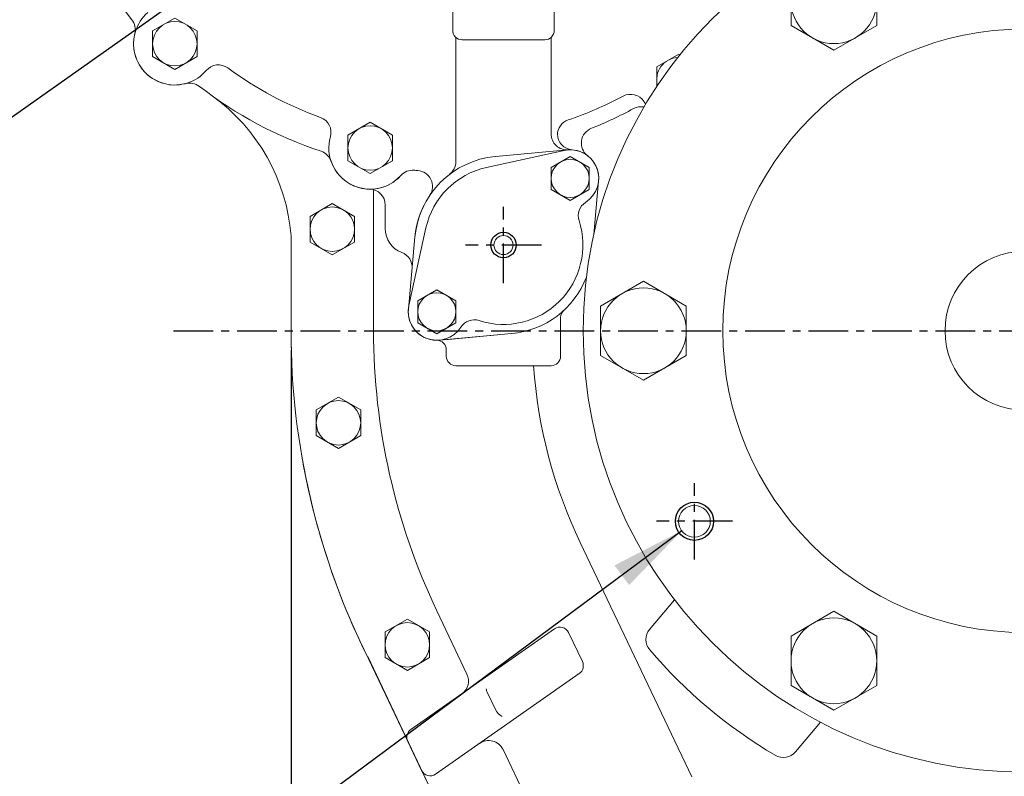
# Model space of a CAD drawing. Extents: x 0 to 4012, y -20 to 2864.
# Drawn here: x 2868 to 3178, y 844 to 1082 of the extents above; entities that cross this region are included whole.
import ezdxf

# ---------------------------------------------------------------- set-up
doc = ezdxf.new("R2010")
doc.units = 0
doc.header["$LTSCALE"] = 10
doc.header["$MEASUREMENT"] = 0
doc.linetypes.add('CENTER', pattern=[2, 1.25, -0.25, 0.25, -0.25])
doc.layers.get('0').update_dxf_attribs({"linetype": 'CONTINUOUS', "lineweight": 20})
doc.layers.get('DEFPOINTS').update_dxf_attribs({"linetype": 'CONTINUOUS'})
for name, color, linetype in [('1', 1, 'CENTER'), ('4', 4, 'CONTINUOUS'), ('DIM', 6, 'CONTINUOUS')]:
    doc.layers.add(name, color=color, linetype=linetype)
doc.styles.add('GHS', font='romans', dxfattribs={"bigfont": 'ghs'})
doc.dimstyles.new('A1', dxfattribs={"dimtxt": 5, "dimasz": 3.5, "dimexe": 2, "dimexo": 0.7, "dimgap": 2, "dimtad": 1, "dimtoh": 1, "dimdsep": 46, "dimtxsty": 'Standard', "dimcen": 0, "dimclrd": 2, "dimclre": 2, "dimclrt": 6, "dimaunit": 1, "dimadec": 0, "dimazin": 0, "dimtp": 0.02, "dimtfac": 0.65, "dimtdec": 3, "dimtmove": 0, "dimatfit": 3, "dimfxl": 0, "dimtolj": 1, "dimarcsym": 0})

# ---------------------------------------------------------------- blocks, each defined once
blk = doc.blocks.new('*D52')
at = {"layer": 'DEFPOINTS', "color": 0}
for p in [(2953.09, 978.75), (3414.89, 976.14), (2953.09, 618.48)]:
    blk.add_point(p, dxfattribs=at)
at = {"layer": 'DIM', "color": 2, "lineweight": -2}
for p, q in [((2953.09, 978.05), (2953.09, 613.48)), ((3414.89, 975.44), (3414.89, 613.48)), ((3391.39, 618.48), (2976.59, 618.48))]:
    blk.add_line(p, q, dxfattribs=at)
at = {"layer": 'DIM', "color": 2}
for points in [[(2976.59, 622.4), (2976.59, 614.57), (2953.09, 618.48)], [(3391.39, 622.4), (3391.39, 614.57), (3414.89, 618.48)]]:
    blk.add_solid(points, dxfattribs=at)
at = {"layer": 'DIM', "color": 6, "insert": (3183.99, 638.48), "char_height": 24, "attachment_point": 5, "style": 'GHS'}
blk.add_mtext('\\A1;462', dxfattribs=at)
blk = doc.blocks.new('*U81')
blk.add_lwpolyline([(13.5, -7.79), (13.5, 7.79), (0, 15.59), (-13.5, 7.79), (-13.5, -7.79), (0, -15.59)], close=True)
blk.add_circle((0, 0), 13.5)
blk = doc.blocks.new('*U82')
at = {"color": 0, "linetype": 'ByBlock', "lineweight": -2}
for p, rotation in [((21543.01, -15931.8), 300.0000000000001), ((21363.01, -16035.72), 60.00000000000001), ((21603.01, -16035.72), 240), ((21423.01, -16139.64), 120), ((21543.01, -16139.64), 180)]:
    blk.add_blockref('*U81', p, dxfattribs=dict(at, rotation=rotation))
blk.add_blockref('*U81', (21423.01, -15931.8), dxfattribs=at)

msp = doc.modelspace()

# ---------------------------------------------------------------- linework, layer by layer
for p, q in [((3003.9436, 1078.747), (3003.9436, 1087.747)), ((3035.9436, 1078.747), (3035.9436, 1087.747)), ((3032.9436, 1075.747), (3006.9436, 1075.747)), ((3039.0154, 1040.9337), (3014.5777, 1035.5592)), ((3017.3972, 1039.0263), (3040.1278, 1041.1053)), ((3048.3634, 1014.4125), (3049.9101, 1031.323)), ((2979.0275, 1019.1427), (2979.0275, 1028.7662)), ((2982.7002, 1016.2998), (2982.7002, 1023.7229)), ((2979.0275, 984.1427), (2979.0275, 1019.1427)), ((2990.1565, 992.0748), (2995.531, 1016.5125)), ((2953.0275, 984.1427), (2953.0275, 1014.0606)), ((2989.9849, 990.9624), (2992.0639, 1013.693)), ((2989.9849, 990.9624), (2992.0639, 1013.693)), ((2999.7672, 981.1801), (3023.6756, 983.3668)), ((3001.4882, 981.3375), (3022.4978, 983.2591)), ((2999.7672, 981.1801), (3000.6704, 981.2627)), ((3001.9436, 976.2868), (3001.9436, 978.1427)), ((3079.2585, 843.7347), (3044.1185, 917.4308)), ((3008.45, 876.0639), (2998.9866, 895.9109)), ((2990.775, 858.592), (3036.0227, 890.2748)), ((3044.8153, 879.9565), (3040.4513, 889.1086)), ((3005.8387, 821.1313), (2977.2084, 881.5343)), ((3005.8387, 821.1313), (2977.5071, 880.652)), ((2998.5803, 844.525), (3043.8281, 876.2078)), ((3017.4524, 864.8514), (3014.834, 870.3427)), ((2994.1517, 845.6913), (2989.7878, 854.8434)), ((3051.8389, 785.0682), (3019.7963, 852.2685))]:
    msp.add_line(p, q)
at = {"ltscale": 2.5}
for p, q in [((3004.9436, 1076.511), (3004.9436, 1037.3886)), ((3034.9436, 1076.511), (3034.9436, 1046.1067)), ((3036.9436, 1045.7901), (3036.9436, 1046.1072)), ((3036.9436, 1045.7901), (3036.9436, 1046.1072)), ((3037.9436, 976.1427), (3037.9436, 988.3356)), ((3001.9436, 976.1427), (3001.9436, 976.2868)), ((3004.9436, 973.1427), (3034.9436, 973.1427)), ((3065.9766, 890.1268), (3073.8045, 899.4557)), ((3111.9393, 851.5596), (3119.7671, 860.8885))]:
    msp.add_line(p, q, dxfattribs=at)
for points in [[(2923.4254, 1078.5697), (2916.4254, 1082.6112), (2909.4254, 1078.5697), (2909.4254, 1070.4868), (2916.4254, 1066.4454), (2923.4254, 1070.4868)], [(2984.9475, 1045.7627), (2977.9475, 1049.8041), (2970.9475, 1045.7627), (2970.9475, 1037.6798), (2977.9475, 1033.6383), (2984.9475, 1037.6798)], [(3034.9475, 1028.6786), (3040.9475, 1025.2145), (3046.9475, 1028.6786), (3046.9475, 1035.6068), (3040.9475, 1039.0709), (3034.9475, 1035.6068)], [(2973.0275, 1020.1771), (2966.0275, 1024.2186), (2959.0275, 1020.1771), (2959.0275, 1012.0942), (2966.0275, 1008.0528), (2973.0275, 1012.0942)], [(2992.9475, 986.6786), (2998.9475, 983.2145), (3004.9475, 986.6786), (3004.9475, 993.6068), (2998.9475, 997.0709), (2992.9475, 993.6068)], [(2974.9624, 959.2039), (2967.9624, 963.2453), (2960.9624, 959.2039), (2960.9624, 951.121), (2967.9624, 947.0795), (2974.9624, 951.121)], [(2996.6633, 889.3006), (2989.6633, 893.3421), (2982.6633, 889.3006), (2982.6633, 881.2177), (2989.6633, 877.1763), (2996.6633, 881.2177)]]:
    msp.add_lwpolyline(points, close=True)
msp.add_lwpolyline([(3075.5693, 1071.0785), (3075.2115, 1071.2851), (3068.2115, 1067.2436), (3068.2115, 1061.0039)])
for centre, radius in [((3184.0275, 984.1427), 139), ((2916.4254, 1074.5283), 7), ((3184.0275, 984.1427), 95), ((2977.9475, 1041.7212), 7), ((3040.9475, 1032.1427), 6), ((2966.0275, 1016.1357), 7), ((3019.9475, 1011.1427), 3), ((3184.0275, 984.1427), 25), ((2998.9475, 990.1427), 6), ((2967.9624, 955.1624), 7), ((3080.1044, 924.1427), 5), ((2989.6633, 885.2592), 7)]:
    msp.add_circle(centre, radius)
for centre, radius, start, end in [((3002.4336, 1161.747), 127.5, 198.928672, 218.662295), ((2916.4254, 1074.5283), 13, 131.183751, 319.610315), ((2898.9821, 1078.9704), 5, 345.712582, 38.662295), ((2898.9821, 1078.9704), 5, 345.712582, 38.662295), ((2898.9821, 1078.9704), 5, 345.712582, 38.662295), ((2916.4254, 1074.5283), 13, 165.712582, 285.081485), ((2916.4254, 1074.5283), 13, 165.712582, 285.081485), ((3032.9436, 1078.747), 3, 270, 0), ((3075.2115, 1063.2022), 7, 92.829063, 195.170937), ((2930.1352, 1062.8646), 5, 53.823597, 139.610315), ((2921.1088, 1057.1483), 5, 52.131771, 105.081485), ((2921.1088, 1057.1483), 5, 52.131771, 105.081485), ((2921.1088, 1057.1483), 5, 52.131771, 105.081485), ((3002.4436, 1161.747), 127.5, 232.131771, 251.73015), ((3002.4436, 1161.747), 127.5, 232.131771, 251.73015), ((2893.2127, 1009.35), 60, 4.502962, 54.36885), ((3075.2115, 1063.2022), 13, 212.229751, 216.344037), ((2977.9475, 1041.7212), 13, 164.251606, 318.14934), ((3039.9436, 1046.1067), 5, 180, 274.111921), ((3041.9436, 1046.1072), 5, 180, 265.919833), ((3013.0275, 984.1427), 60, 180, 180), ((2960.9058, 1035.9263), 5, 18.780437, 71.73015), ((2960.9058, 1035.9263), 5, 18.780437, 71.73015), ((3019.9475, 1011.1427), 28, 95.22583, 174.77417), ((3040.9486, 1032.1438), 9, 302.634134, 102.403417), ((3040.9475, 1032.1427), 9, 354.77417, 94.798733), ((2977.9475, 1041.7212), 13, 198.780437, 318.14934), ((2999.9436, 1037.3886), 5, 307.313648, 0), ((2991.3554, 1029.7118), 5, 85.199626, 138.14934), ((3002.4436, 1161.747), 127.5, 265.199626, 265.739819), ((2992.6008, 1029.6131), 5, 325.964259, 85.739819), ((3019.9475, 1011.1427), 25, 102.403417, 167.596583), ((2977.7002, 1023.7229), 5, 0, 89.212801), ((3019.9475, 1011.1427), 28, 145.964259, 146.829908), ((3019.9475, 1011.1427), 28, 146.829908, 174.77417), ((3048.4984, 1020.3539), 5, 122.634134, 197.881005), ((3019.9475, 1011.1427), 25, 252.118995, 17.881005), ((2990.7002, 1016.2998), 8, 180, 249.592003), ((2986.1671, 1004.1157), 5, 354.77417, 69.592003), ((3019.9475, 1011.1427), 28, 275.22583, 338.824927), ((3019.9475, 1011.1427), 28, 275.22583, 338.824927), ((2998.9464, 990.1416), 9, 167.596583, 327.365866), ((2998.9475, 990.1427), 9, 174.77417, 275.22583), ((2998.9475, 990.1427), 9, 174.77417, 275.22583), ((3040.9436, 988.3356), 3, 132.632588, 180), ((3010.7363, 982.5918), 5, 72.118995, 147.365866), ((3184.0275, 984.1427), 231, 180, 181.337296), ((3184.0275, 984.1427), 231, 180, 206.616178), ((3184.0275, 984.1427), 205, 180, 205.492886), ((2998.9436, 978.1427), 3, 0, 89.981524), ((3184.0275, 984.1427), 155, 184.069573, 205.492886), ((3184.0275, 984.1427), 231, 190.11295, 206.616178), ((3037.7434, 887.8174), 3, 25.492886, 125), ((3069.8068, 886.9129), 5, 140, 220.405932), ((3184.0275, 984.1427), 155, 220.405932, 239.594068), ((3042.1074, 878.6653), 3, 305, 25.492886), ((3003.9369, 873.9119), 5, 305, 25.492886), ((3019.3472, 872.4947), 5, 193.210602, 205.492886), ((3021.9656, 867.0034), 5, 205.492886, 240.485194), ((2992.4957, 856.1346), 3, 125, 205.492886), ((3015.2831, 850.1165), 5, 25.492886, 125), ((3108.109, 854.7735), 5, 239.594068, 320), ((2996.8596, 846.9825), 3, 205.492886, 305)]:
    msp.add_arc(centre, radius, start, end)
at = {"ltscale": 0.5}
msp.add_arc((3006.9436, 1078.747), 3, 180, 270, dxfattribs=at)
at = {"ltscale": 2}
for centre, radius, start, end in [((3002.4436, 1161.747), 117.5, 233.823597, 250.038324), ((3002.4436, 1161.747), 117.5, 288.811094, 298.016469), ((3059.985, 1053.6025), 5, 32.229751, 118.016469), ((3063.2994, 1049.7076), 5, 79.381781, 118.509218), ((3002.4436, 1161.747), 122.5, 291.649292, 298.509218), ((2960.6232, 1046.6067), 5, 344.251606, 70.038324), ((3041.9436, 1045.7901), 5, 108.811094, 180), ((3049.4815, 1043.2409), 5, 111.649292, 232.441585), ((2991.3554, 1029.7118), 5, 85.199626, 138.14934), ((3002.4436, 1161.747), 127.5, 265.199626, 265.739819), ((2992.6008, 1029.6131), 5, 325.964259, 85.739819)]:
    msp.add_arc(centre, radius, start, end, dxfattribs=at)
at = {"ltscale": 2.5}
for centre, start, end in [((3004.9436, 976.1427), 180, 270), ((3034.9436, 976.1427), 270, 0)]:
    msp.add_arc(centre, 3, start, end, dxfattribs=at)
at = {"layer": '1', "linetype": 'CENTER'}
for p, q in [((3019.9475, 999.1427), (3019.9475, 1023.1427)), ((3031.9475, 1011.1427), (3007.9475, 1011.1427)), ((3080.1044, 912.1427), (3080.1044, 936.1427)), ((3092.1044, 924.1427), (3068.1044, 924.1427))]:
    msp.add_line(p, q, dxfattribs=at)
at = {"layer": '1'}
msp.add_line((2916.0465, 984.1427), (3452.0085, 984.1427), dxfattribs=at)
at = {"layer": '4'}
for centre, radius in [((3019.9475, 1011.1427), 4), ((3080.1044, 924.1427), 6)]:
    msp.add_circle(centre, radius, dxfattribs=at)

# ---------------------------------------------------------------- block references
msp.add_blockref('*U82', (-18298.978, 17019.8632))

# ---------------------------------------------------------------- dimensions: what is measured, and where the dimension line sits
at = {"layer": 'DIM'}
dim = msp.add_linear_dim(base=(2953.0904, 618.4823), p1=(3414.8889, 976.1427), p2=(2953.0904, 978.7516), dimstyle='A1', override={"dimscale": 1, "dimtxt": 24, "dimasz": 23.5, "dimexe": 5, "dimgap": 8, "dimdec": 0, "dimtxsty": 'GHS', "dimaunit": 0, "dimtp": 0.1, "dimtm": 0.1, "dimtfac": 0.8}, dxfattribs=at)
dim.commit()
dim.dimension.update_dxf_attribs({"geometry": '*D52', "text_midpoint": (3183.9897, 638.4823)})

# ---------------------------------------------------------------- leaders
at = {"layer": 'DIM', "color": 2}
for points in [[(3021.2536, 1161.747), (2799.8683, 1005.2688), (2663.4515, 1005.2688)], [(3076.0886, 921.1639), (2882.4387, 777.5205)]]:
    msp.add_leader(points, dimstyle='A1', override={"dimtxt": 15, "dimasz": 23.5, "dimexe": 5, "dimgap": 7, "dimdec": 1, "dimaunit": 0, "dimtp": 0, "dimtm": 0.02}, dxfattribs=at)

doc.saveas('drawing.dxf')
